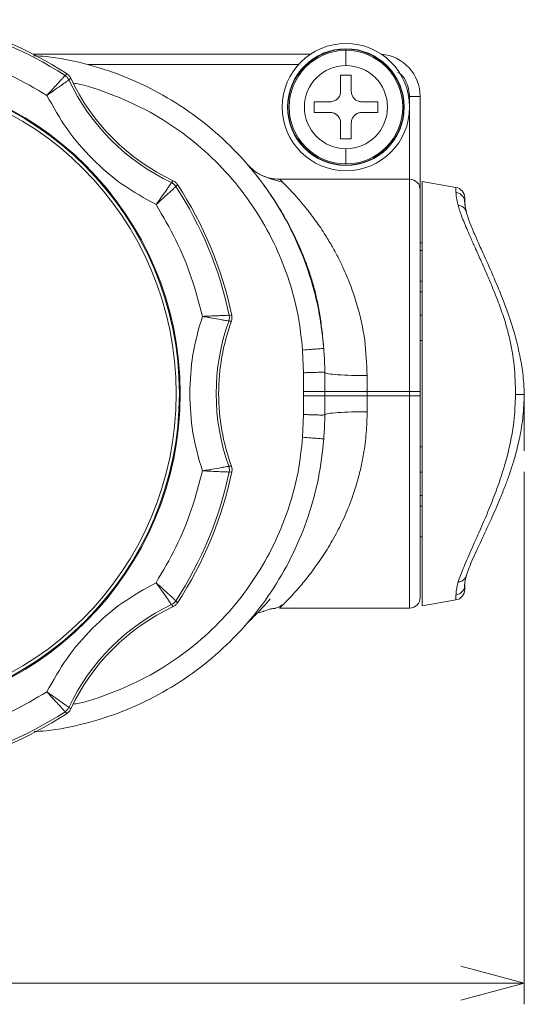
# Model space of a CAD drawing. Units: millimetres. Extents: x 6 to 289, y 81 to 138.
# Drawn here: x 69 to 93, y 81 to 128 of the extents above; entities that cross this region are included whole.
import ezdxf

# ---------------------------------------------------------------- set-up
doc = ezdxf.new("R2010")
doc.units = ezdxf.units.MM
doc.linetypes.add('CENTERX2', pattern=[20.32, 12.7, -2.54, 2.54, -2.54])
doc.styles.add('SLDTEXTSTYLE0', font='TXT', dxfattribs={"width": 0.7, "bigfont": 'bigfont'})
doc.dimstyles.new('SLDDIMSTYLE0', dxfattribs={"dimtxt": 3.5, "dimasz": 3, "dimexe": 0, "dimexo": 0.0625, "dimgap": 0.875, "dimtad": 3, "dimrnd": 1e-09, "dimzin": 12, "dimdsep": 46, "dimtxsty": 'SLDTEXTSTYLE0', "dimblk1": 'OPEN30', "dimblk2": 'OPEN30', "dimsah": 1, "dimcen": 0.09, "dimadec": 0, "dimazin": 3, "dimtfac": 1, "dimtofl": 0, "dimtmove": 0, "dimatfit": 3, "dimldrblk": 'OPEN30', "dimfxl": 1, "dimfrac": 2, "dimtolj": 1, "dimtzin": 12, "dimarcsym": 0})

# ---------------------------------------------------------------- blocks, each defined once
blk = doc.blocks.new('_OPEN30')
at = {"color": 0, "linetype": 'ByBlock', "lineweight": -2}
for p, q in [((-1, 0.267949), (0, 0)), ((0, 0), (-1, -0.267949)), ((0, 0), (-1, 0))]:
    blk.add_line(p, q, dxfattribs=at)
blk = doc.blocks.new('_D_3')
at = {"color": 7, "linetype": 'Continuous', "lineweight": 0}
for p, q in [((29.636, 107.915), (29.636, 81.144)), ((93.056, 106.226), (93.056, 81.144)), ((93.056, 82.144), (29.636, 82.144))]:
    blk.add_line(p, q, dxfattribs=at)
at = {"color": 7, "linetype": 'Continuous', "lineweight": 0, "xscale": 3, "yscale": 3, "rotation": 180}
blk.add_blockref('_OPEN30', (29.636, 82.144, 0.1), dxfattribs=at)
at = {"color": 7, "linetype": 'Continuous', "lineweight": 0, "xscale": 3, "yscale": 3}
blk.add_blockref('_OPEN30', (93.056, 82.144, 0.1), dxfattribs=at)
at = {"color": 7, "linetype": 'Continuous', "lineweight": 0, "insert": (56.17, 86.655), "char_height": 3.5, "attachment_point": 1, "style": 'SLDTEXTSTYLE0'}
blk.add_mtext('63.6', dxfattribs=at)

msp = doc.modelspace()

# ---------------------------------------------------------------- linework, layer by layer
at = {"color": 7, "linetype": 'Continuous', "lineweight": 15}
for p, q in [((69.894, 125.915), (82.99, 125.915)), ((84.648, 125.374), (84.648, 126.091)), ((71.411, 124.9), (71.502, 124.978)), ((84.398, 124.915), (84.898, 124.915)), ((84.398, 124.165), (84.398, 124.915)), ((84.898, 124.915), (84.898, 124.165)), ((71.59, 124.694), (71.681, 124.772)), ((87.648, 123.915), (87.648, 120.015)), ((87.648, 123.915), (88.148, 123.915)), ((88.148, 123.915), (88.148, 119.515)), ((83.148, 123.665), (83.898, 123.665)), ((83.148, 123.415), (83.148, 123.665)), ((83.148, 123.165), (83.148, 123.415)), ((85.398, 123.665), (86.148, 123.665)), ((86.148, 123.665), (86.148, 123.415)), ((86.148, 123.415), (86.148, 123.165)), ((83.898, 123.165), (83.148, 123.165)), ((86.148, 123.165), (85.398, 123.165)), ((84.398, 121.915), (84.398, 122.665)), ((84.898, 122.665), (84.898, 121.915)), ((84.398, 121.915), (84.898, 121.915)), ((84.648, 120.739), (84.648, 121.455)), ((80.17, 120.52), (80.385, 120.253)), ((76.505, 119.948), (76.428, 119.857)), ((76.711, 119.769), (76.634, 119.678)), ((81.524, 120.015), (87.648, 120.015)), ((87.648, 110.015), (87.648, 120.015)), ((89.835, 119.635), (88.248, 119.915)), ((88.248, 119.915), (88.248, 99.915)), ((89.835, 119.404), (89.835, 119.635)), ((90.248, 119.143), (90.248, 118.923)), ((90.271, 118.786), (90.248, 118.923)), ((88.148, 117.015), (88.248, 117.015)), ((82.53, 116.665), (82.471, 116.665)), ((88.248, 116.665), (88.148, 116.665)), ((88.148, 115.215), (88.248, 115.215)), ((88.148, 114.715), (88.248, 114.715)), ((79.129, 113.336), (79.159, 113.505)), ((79.129, 113.335), (79.248, 113.326)), ((79.159, 113.505), (79.148, 113.608)), ((79.148, 113.608), (79.267, 113.598)), ((88.148, 113.615), (88.248, 113.615)), ((83.554, 112.415), (83.568, 112.415)), ((88.148, 112.415), (88.248, 112.415)), ((82.608, 111.97), (82.653, 110.902)), ((83.586, 112.227), (83.597, 112.11)), ((83.606, 112.046), (83.614, 111.904)), ((82.653, 110.902), (82.655, 110.015)), ((83.653, 110.015), (83.651, 110.906)), ((85.648, 110.765), (85.648, 110.015)), ((82.655, 110.015), (82.655, 109.815)), ((83.653, 109.815), (83.653, 110.015)), ((85.648, 110.015), (83.653, 110.015)), ((85.648, 110.015), (85.648, 109.815)), ((85.648, 110.015), (87.648, 110.015)), ((87.648, 110.015), (87.648, 109.815)), ((88.148, 110.015), (87.648, 110.015)), ((88.148, 110.015), (88.148, 109.815)), ((82.655, 109.815), (82.653, 108.927)), ((83.651, 108.923), (83.653, 109.815)), ((83.653, 109.815), (85.648, 109.815)), ((85.648, 109.815), (85.648, 109.065)), ((87.648, 109.815), (85.648, 109.815)), ((87.648, 99.815), (87.648, 109.815)), ((88.148, 109.815), (87.648, 109.815)), ((82.653, 108.927), (82.608, 107.859)), ((83.614, 107.927), (83.606, 107.784)), ((88.248, 107.415), (88.148, 107.415)), ((79.248, 106.504), (79.129, 106.494)), ((79.159, 106.325), (79.129, 106.494)), ((79.148, 106.222), (79.159, 106.325)), ((79.248, 106.504), (79.278, 106.334)), ((79.278, 106.334), (79.267, 106.231)), ((79.267, 106.231), (79.148, 106.222)), ((88.148, 106.215), (88.248, 106.215)), ((88.148, 105.115), (88.248, 105.115)), ((88.148, 104.615), (88.248, 104.615)), ((88.148, 103.165), (88.248, 103.165)), ((90.248, 100.906), (90.248, 100.687)), ((89.835, 100.195), (89.835, 100.426)), ((76.428, 99.973), (76.505, 99.882)), ((76.634, 100.152), (76.711, 100.061)), ((81.524, 99.815), (87.648, 99.815)), ((88.248, 99.915), (89.835, 100.195)), ((80.009, 99.121), (80.238, 99.334)), ((71.681, 95.058), (71.59, 95.135)), ((71.502, 94.852), (71.411, 94.93))]:
    msp.add_line(p, q, dxfattribs=at)
at = {"color": 8, "linetype": 'Continuous', "lineweight": 15}
for p, q in [((72.489, 125.415), (82.412, 125.415)), ((84.648, 120.683), (84.648, 120.665))]:
    msp.add_line(p, q, dxfattribs=at)
at = {"color": 7, "linetype": 'CENTERX2', "lineweight": 0}
msp.add_line((93.056, 109.871), (93.056, 107.226), dxfattribs=at)
at = {"color": 7, "linetype": 'Continuous', "lineweight": 15}
for centre, radius in [((84.648, 123.415), 3), ((61.648, 109.915), 15.192), ((61.648, 109.915), 15.15), ((61.648, 109.915), 15)]:
    msp.add_circle(centre, radius, dxfattribs=at)
for centre, radius, start, end in [((61.648, 109.915), 18, 56.8087, 78.1913), ((61.648, 109.915), 17.885, 56.9158, 78.0842), ((84.648, 123.415), 2.75, 90, 270), ((84.648, 123.415), 2.731, 90, 270), ((84.648, 123.415), 2.676, 90, 270), ((84.648, 123.415), 2.75, 270, 90), ((84.648, 123.415), 2.732, 270, 90), ((84.648, 123.415), 2.731, 270, 90), ((84.648, 123.415), 2.676, 270, 90), ((86.148, 123.915), 2, 0, 85.1512), ((84.648, 123.415), 1.96, 90, 270), ((84.648, 123.415), 1.96, 270, 90), ((80.74, 129.007), 10.115, 205.2343, 244.7657), ((80.74, 129.007), 10, 205.057, 244.943), ((61.648, 109.915), 18, 11.8087, 33.1913), ((87.648, 119.515), 0.5, 360, 90), ((61.648, 109.915), 17.885, 11.9158, 33.0842), ((89.748, 119.143), 0.5, 0, 80), ((88.648, 109.915), 10.115, 160.2343, 199.7657), ((88.648, 109.915), 10, 160.057, 180), ((88.648, 109.915), 10, 180, 199.943), ((61.648, 109.915), 17.885, 326.9158, 348.0842), ((61.648, 109.915), 18, 326.8087, 348.1913), ((89.748, 100.687), 0.5, 280, 0), ((87.648, 100.315), 0.5, 270, 0), ((80.74, 90.823), 10.115, 115.2343, 154.7657), ((80.74, 90.823), 10, 115.057, 154.943), ((61.648, 109.915), 18, 281.8087, 303.1913), ((61.648, 109.915), 17.885, 281.9158, 303.0842)]:
    msp.add_arc(centre, radius, start, end, dxfattribs=at)
for points, knots in [([(70.555, 123.965), (70.006, 124.287), (68.907, 124.932), (67.135, 125.667), (65.901, 125.988), (65.285, 126.148)], [0, 0, 0, 0, 0.33322, 0.666738, 1, 1, 1, 1]), ([(83.606, 112.046), (83.536, 112.665), (83.397, 113.905), (82.899, 115.712), (82.195, 117.447), (81.277, 119.08), (80.165, 120.586), (78.874, 121.942), (77.424, 123.128), (75.838, 124.123), (74.14, 124.918), (72.357, 125.479), (70.943, 125.785), (70.128, 125.825), (69.935, 125.835)], [0, 0, 0, 0, 0.08842, 0.176841, 0.265261, 0.353682, 0.442102, 0.530522, 0.618943, 0.707363, 0.795784, 0.884204, 0.972624, 1, 1, 1, 1]), ([(70.555, 123.965), (70.659, 124.08), (70.844, 124.287), (71.066, 124.527), (71.218, 124.693), (71.322, 124.806), (71.391, 124.881), (71.405, 124.894), (71.411, 124.9)], [0, 0, 0, 0, 0.238895, 0.429607, 0.573994, 0.717105, 0.859059, 1, 1, 1, 1]), ([(71.59, 124.694), (71.568, 124.735), (71.522, 124.816), (71.448, 124.872), (71.411, 124.9)], [0, 0, 0, 0, 0.500003, 1, 1, 1, 1]), ([(71.502, 124.978), (71.539, 124.95), (71.613, 124.894), (71.659, 124.812), (71.681, 124.772)], [0, 0, 0, 0, 0.499797, 1, 1, 1, 1]), ([(71.59, 124.694), (71.572, 124.682), (71.544, 124.662), (71.408, 124.569), (71.231, 124.446), (71.014, 124.293), (70.766, 124.117), (70.636, 124.023), (70.555, 123.965)], [0, 0, 0, 0, 0.2419663, 0.3705654, 0.5040255, 0.7521177, 0.8450712, 1, 1, 1, 1]), ([(75.699, 118.822), (75.162, 119.119), (74.081, 119.718), (72.673, 120.94), (71.452, 122.348), (70.853, 123.428), (70.555, 123.965)], [0, 0, 0, 0, 0.248335, 0.5, 0.751665, 1, 1, 1, 1]), ([(84.398, 124.165), (84.393, 124.109), (84.382, 123.997), (84.297, 123.848), (84.171, 123.735), (84.031, 123.674), (83.937, 123.667), (83.898, 123.665)], [0, 0, 0, 0, 0.213736, 0.42753, 0.639989, 0.851866, 1, 1, 1, 1]), ([(85.398, 123.665), (85.342, 123.67), (85.231, 123.681), (85.081, 123.766), (84.969, 123.892), (84.907, 124.033), (84.901, 124.126), (84.898, 124.165)], [0, 0, 0, 0, 0.213737, 0.427532, 0.63999, 0.851868, 1, 1, 1, 1]), ([(83.898, 123.165), (83.954, 123.159), (84.066, 123.149), (84.215, 123.063), (84.328, 122.938), (84.389, 122.797), (84.396, 122.703), (84.398, 122.665)], [0, 0, 0, 0, 0.213737, 0.427534, 0.63999, 0.851867, 1, 1, 1, 1]), ([(84.898, 122.665), (84.904, 122.721), (84.915, 122.832), (85, 122.982), (85.125, 123.095), (85.266, 123.156), (85.36, 123.162), (85.398, 123.165)], [0, 0, 0, 0, 0.213736, 0.427533, 0.639989, 0.851868, 1, 1, 1, 1]), ([(81.524, 120.015), (81.381, 120.024), (81.094, 120.041), (80.685, 120.184), (80.31, 120.401), (80.11, 120.606), (80.009, 120.709)], [0, 0, 0, 0, 0.2499993, 0.4999999, 0.7499993, 1, 1, 1, 1]), ([(80.385, 120.253), (80.419, 120.212), (80.543, 120.059), (80.85, 119.651), (81.25, 119.071), (81.679, 118.383), (82.102, 117.608), (82.484, 116.796), (82.771, 116.078), (82.989, 115.448), (83.164, 114.854), (83.312, 114.231), (83.436, 113.523), (83.53, 112.858), (83.57, 112.399), (83.586, 112.227)], [0, 0, 0, 0, 0.042471, 0.156836, 0.260836, 0.357563, 0.472228, 0.567117, 0.643031, 0.704144, 0.757906, 0.816633, 0.88325, 0.956173, 1, 1, 1, 1]), ([(81.662, 119.88), (81.475, 119.927), (81.085, 120.024), (80.831, 120.138), (80.698, 120.197)], [0, 0, 0, 0, 0.479551, 1, 1, 1, 1]), ([(75.699, 118.822), (75.757, 118.903), (75.85, 119.033), (76.027, 119.28), (76.18, 119.498), (76.302, 119.675), (76.396, 119.811), (76.415, 119.839), (76.428, 119.857)], [0, 0, 0, 0, 0.154913, 0.2478825, 0.4959747, 0.6294265, 0.7580252, 1, 1, 1, 1]), ([(76.634, 119.678), (76.606, 119.715), (76.549, 119.789), (76.468, 119.834), (76.428, 119.857)], [0, 0, 0, 0, 0.499999, 1, 1, 1, 1]), ([(76.505, 119.948), (76.546, 119.925), (76.627, 119.88), (76.683, 119.806), (76.711, 119.769)], [0, 0, 0, 0, 0.5000802, 1, 1, 1, 1]), ([(85.648, 110.765), (85.625, 111.324), (85.576, 112.483), (85.255, 113.874), (84.89, 114.977), (84.588, 115.704), (84.288, 116.325), (84.003, 116.854), (83.644, 117.448), (83.232, 118.057), (82.791, 118.634), (82.405, 119.095), (82.079, 119.452), (81.832, 119.712), (81.59, 119.951), (81.55, 119.99), (81.524, 120.015)], [0, 0, 0, 0, 0.107835, 0.223684, 0.286847, 0.355261, 0.398684, 0.447089, 0.500488, 0.574504, 0.646603, 0.717429, 0.778701, 0.838856, 0.895612, 1, 1, 1, 1]), ([(76.634, 119.678), (76.625, 119.669), (76.609, 119.653), (76.492, 119.546), (76.296, 119.364), (76.011, 119.103), (75.809, 118.922), (75.699, 118.822)], [0, 0, 0, 0, 0.164906, 0.325834, 0.580213, 0.769003, 1, 1, 1, 1]), ([(88.148, 119.515), (88.148, 119.501), (88.148, 119.474), (88.148, 119.245), (88.148, 118.9), (88.148, 118.464), (88.148, 117.812), (88.148, 116.986), (88.148, 116.016), (88.148, 115.228), (88.148, 114.392), (88.148, 113.436), (88.148, 112.361), (88.148, 111.185), (88.148, 110.401), (88.148, 110.015)], [0, 0, 0, 0, 0.0776355, 0.1576789, 0.2399935, 0.3043148, 0.3686717, 0.499912, 0.5656022, 0.6313282, 0.6956497, 0.7600064, 0.8422898, 0.9223487, 1, 1, 1, 1]), ([(89.934, 118.796), (89.906, 118.922), (89.849, 119.172), (89.84, 119.327), (89.835, 119.404)], [0, 0, 0, 0, 0.502949, 1, 1, 1, 1]), ([(89.835, 119.404), (89.891, 119.388), (90.004, 119.357), (90.138, 119.243), (90.231, 119.094), (90.242, 118.98), (90.248, 118.923)], [0, 0, 0, 0, 0.249999, 0.5, 0.749999, 1, 1, 1, 1]), ([(77.882, 113.552), (77.721, 114.168), (77.4, 115.401), (76.666, 117.173), (76.021, 118.273), (75.699, 118.822)], [0, 0, 0, 0, 0.33322, 0.666738, 1, 1, 1, 1]), ([(92.647, 109.871), (92.635, 110.328), (92.61, 111.238), (92.402, 112.405), (92.141, 113.361), (91.855, 114.167), (91.566, 114.894), (91.285, 115.558), (91.023, 116.151), (90.772, 116.711), (90.555, 117.2), (90.38, 117.604), (90.231, 117.96), (90.104, 118.27), (89.998, 118.554), (89.956, 118.712), (89.934, 118.796)], [0, 0, 0, 0, 0.120467, 0.240075, 0.316854, 0.392711, 0.479923, 0.543274, 0.609907, 0.683328, 0.746238, 0.799234, 0.850734, 0.903954, 0.948999, 1, 1, 1, 1]), ([(90.326, 118.484), (90.305, 118.567), (90.262, 118.732), (90.254, 118.825), (90.249, 118.871)], [0, 0, 0, 0, 0.502423, 1, 1, 1, 1]), ([(93.056, 109.871), (93.039, 110.216), (93.007, 110.839), (92.836, 111.785), (92.629, 112.656), (92.38, 113.444), (92.166, 114.037), (91.993, 114.484), (91.779, 115.012), (91.46, 115.756), (91.095, 116.567), (90.769, 117.292), (90.538, 117.834), (90.395, 118.216), (90.325, 118.447), (90.301, 118.533), (90.289, 118.575)], [0, 0, 0, 0, 0.094397, 0.170693, 0.266264, 0.345722, 0.407603, 0.451088, 0.488949, 0.579863, 0.7036, 0.784703, 0.871734, 0.946461, 0.973967, 1, 1, 1, 1]), ([(90.29, 118.552), (90.303, 118.537), (90.32, 118.517), (90.322, 118.492), (90.323, 118.487)], [0, 0, 0, 0, 0.80605, 1, 1, 1, 1]), ([(77.284, 109.915), (77.309, 110.533), (77.36, 111.77), (77.708, 112.958), (77.882, 113.552)], [0, 0, 0, 0, 0.5, 1, 1, 1, 1]), ([(77.882, 113.552), (78.036, 113.56), (78.313, 113.575), (78.64, 113.588), (78.865, 113.598), (79.018, 113.604), (79.12, 113.608), (79.139, 113.608), (79.148, 113.608)], [0, 0, 0, 0, 0.238894, 0.429608, 0.573994, 0.717105, 0.859058, 1, 1, 1, 1]), ([(79.129, 113.335), (79.107, 113.339), (79.074, 113.345), (78.911, 113.375), (78.7, 113.414), (78.438, 113.459), (78.138, 113.51), (77.98, 113.535), (77.882, 113.552)], [0, 0, 0, 0, 0.2419666, 0.3705656, 0.5040255, 0.7521175, 0.8450698, 1, 1, 1, 1]), ([(79.267, 113.598), (79.274, 113.552), (79.286, 113.46), (79.261, 113.37), (79.248, 113.326)], [0, 0, 0, 0, 0.499797, 1, 1, 1, 1]), ([(83.606, 112.046), (83.591, 112.045), (83.561, 112.042), (83.33, 112.025), (83, 112), (82.739, 111.98), (82.608, 111.97)], [0, 0, 0, 0, 0.250001, 0.500001, 0.750001, 1, 1, 1, 1]), ([(83.651, 110.906), (83.644, 110.911), (83.629, 110.919), (83.537, 110.924), (83.348, 110.921), (83.082, 110.911), (82.842, 110.904), (82.716, 110.903), (82.653, 110.902)], [0, 0, 0, 0, 0.1257445, 0.2505637, 0.4998162, 0.7492313, 0.8741878, 1, 1, 1, 1]), ([(83.651, 110.906), (83.693, 110.888), (83.777, 110.85), (84.244, 110.803), (84.89, 110.771), (85.395, 110.767), (85.648, 110.765)], [0, 0, 0, 0, 0.249998, 0.5, 0.75, 1, 1, 1, 1]), ([(82.655, 110.015), (82.78, 110.015), (83.031, 110.015), (83.353, 110.015), (83.586, 110.015), (83.631, 110.015), (83.653, 110.015)], [0, 0, 0, 0, 0.250001, 0.500003, 0.750003, 1, 1, 1, 1]), ([(77.882, 106.278), (77.708, 106.872), (77.36, 108.06), (77.309, 109.296), (77.284, 109.915)], [0, 0, 0, 0, 0.5, 1, 1, 1, 1]), ([(83.653, 109.815), (83.631, 109.815), (83.586, 109.815), (83.353, 109.815), (83.031, 109.815), (82.78, 109.815), (82.655, 109.815)], [0, 0, 0, 0, 0.249997, 0.499997, 0.749999, 1, 1, 1, 1]), ([(88.148, 109.815), (88.148, 109.429), (88.148, 108.644), (88.148, 107.469), (88.148, 106.393), (88.148, 105.437), (88.148, 104.32), (88.148, 103.304), (88.148, 102.428), (88.148, 101.853), (88.148, 101.365), (88.148, 100.929), (88.148, 100.584), (88.148, 100.356), (88.148, 100.328), (88.148, 100.315)], [0, 0, 0, 0, 0.077635, 0.157679, 0.239994, 0.304315, 0.368672, 0.499912, 0.565602, 0.631328, 0.69565, 0.760006, 0.84229, 0.922349, 1, 1, 1, 1]), ([(89.934, 101.034), (90.007, 101.238), (90.157, 101.658), (90.529, 102.507), (90.982, 103.503), (91.426, 104.536), (91.806, 105.531), (92.108, 106.439), (92.382, 107.445), (92.588, 108.588), (92.627, 109.442), (92.647, 109.871)], [0, 0, 0, 0, 0.118434, 0.243412, 0.371669, 0.500182, 0.59691, 0.686677, 0.772403, 0.885423, 1, 1, 1, 1]), ([(90.325, 101.341), (90.355, 101.434), (90.42, 101.633), (90.638, 102.168), (90.997, 102.934), (91.463, 103.926), (91.839, 104.779), (92.114, 105.46), (92.308, 105.982), (92.484, 106.502), (92.67, 107.121), (92.857, 107.907), (93.015, 108.85), (93.042, 109.527), (93.056, 109.871)], [0, 0, 0, 0, 0.062373, 0.134052, 0.278665, 0.404146, 0.511074, 0.573848, 0.628252, 0.677287, 0.734835, 0.813479, 0.904978, 1, 1, 1, 1]), ([(85.648, 109.065), (85.395, 109.063), (84.89, 109.059), (84.244, 109.026), (83.777, 108.98), (83.693, 108.942), (83.651, 108.923)], [0, 0, 0, 0, 0.25, 0.5, 0.750002, 1, 1, 1, 1]), ([(83.651, 108.923), (83.644, 108.919), (83.629, 108.911), (83.537, 108.905), (83.348, 108.909), (83.081, 108.919), (82.842, 108.926), (82.716, 108.927), (82.653, 108.927)], [0, 0, 0, 0, 0.125568, 0.250482, 0.499819, 0.74932, 0.874264, 1, 1, 1, 1]), ([(69.958, 93.997), (70.143, 94.006), (70.95, 94.046), (72.357, 94.351), (74.14, 94.912), (75.838, 95.707), (77.424, 96.702), (78.874, 97.887), (80.165, 99.244), (81.277, 100.75), (82.195, 102.383), (82.899, 104.117), (83.397, 105.925), (83.536, 107.164), (83.606, 107.784)], [0, 0, 0, 0, 0.026331, 0.1148464, 0.2033617, 0.291877, 0.3803923, 0.4689077, 0.5574232, 0.6459385, 0.7344539, 0.8229693, 0.9114846, 1, 1, 1, 1]), ([(83.606, 107.784), (83.591, 107.785), (83.561, 107.787), (83.33, 107.805), (83, 107.83), (82.739, 107.849), (82.608, 107.859)], [0, 0, 0, 0, 0.25, 0.5, 0.750001, 1, 1, 1, 1]), ([(75.699, 101.008), (76.021, 101.557), (76.666, 102.656), (77.4, 104.428), (77.721, 105.662), (77.882, 106.278)], [0, 0, 0, 0, 0.33322, 0.666738, 1, 1, 1, 1]), ([(77.882, 106.278), (77.98, 106.294), (78.138, 106.32), (78.438, 106.37), (78.7, 106.416), (78.911, 106.454), (79.074, 106.484), (79.107, 106.49), (79.129, 106.494)], [0, 0, 0, 0, 0.154914, 0.247883, 0.495975, 0.629426, 0.758025, 1, 1, 1, 1]), ([(79.148, 106.222), (79.136, 106.222), (79.113, 106.222), (78.955, 106.229), (78.688, 106.239), (78.301, 106.255), (78.03, 106.27), (77.882, 106.278)], [0, 0, 0, 0, 0.164905, 0.325833, 0.580214, 0.769004, 1, 1, 1, 1]), ([(90.241, 100.823), (90.242, 100.887), (90.243, 101.014), (90.298, 101.234), (90.326, 101.345)], [0, 0, 0, 0, 0.498465, 1, 1, 1, 1]), ([(70.555, 95.865), (70.853, 96.401), (71.452, 97.482), (72.673, 98.89), (74.081, 100.111), (75.162, 100.71), (75.699, 101.008)], [0, 0, 0, 0, 0.248335, 0.5, 0.751665, 1, 1, 1, 1]), ([(75.699, 101.008), (75.813, 100.904), (76.02, 100.719), (76.261, 100.497), (76.426, 100.345), (76.539, 100.241), (76.614, 100.172), (76.627, 100.158), (76.634, 100.152)], [0, 0, 0, 0, 0.238895, 0.429607, 0.573994, 0.717105, 0.859058, 1, 1, 1, 1]), ([(76.428, 99.973), (76.415, 99.991), (76.396, 100.019), (76.302, 100.155), (76.18, 100.332), (76.027, 100.549), (75.85, 100.797), (75.757, 100.927), (75.699, 101.008)], [0, 0, 0, 0, 0.2419665, 0.3705653, 0.5040258, 0.7521181, 0.8450707, 1, 1, 1, 1]), ([(89.835, 100.426), (89.84, 100.503), (89.849, 100.658), (89.906, 100.908), (89.934, 101.034)], [0, 0, 0, 0, 0.4966357, 1, 1, 1, 1]), ([(89.835, 100.426), (89.891, 100.441), (90.004, 100.472), (90.138, 100.587), (90.231, 100.736), (90.242, 100.85), (90.248, 100.906)], [0, 0, 0, 0, 0.249966, 0.5, 0.75, 1, 1, 1, 1]), ([(80.225, 99.336), (80.254, 99.363), (80.314, 99.418), (80.498, 99.602), (80.748, 99.865), (80.968, 100.117), (81.081, 100.245)], [0, 0, 0, 0, 0.237849, 0.483231, 0.736692, 1, 1, 1, 1]), ([(76.428, 99.973), (76.468, 99.996), (76.549, 100.041), (76.606, 100.115), (76.634, 100.152)], [0, 0, 0, 0, 0.500001, 1, 1, 1, 1]), ([(76.711, 100.061), (76.683, 100.024), (76.627, 99.95), (76.546, 99.904), (76.505, 99.882)], [0, 0, 0, 0, 0.4997935, 1, 1, 1, 1]), ([(80.8, 99.669), (80.898, 99.709), (81.064, 99.776), (81.244, 99.788), (81.318, 99.793)], [0, 0, 0, 0, 0.587237, 1, 1, 1, 1]), ([(81.307, 99.803), (81.35, 99.814), (81.436, 99.838), (81.623, 99.948), (81.718, 100.004)], [0, 0, 0, 0, 0.492997, 1, 1, 1, 1]), ([(81.524, 99.815), (81.534, 99.825), (81.555, 99.847), (81.641, 99.925), (81.717, 100.003), (81.718, 100.004)], [0, 0, 0, 0, 0.485431, 0.99594, 1, 1, 1, 1]), ([(80.465, 99.581), (80.499, 99.585), (80.567, 99.592), (80.72, 99.649), (80.797, 99.677)], [0, 0, 0, 0, 0.501343, 1, 1, 1, 1]), ([(65.285, 93.681), (65.901, 93.842), (67.135, 94.163), (68.907, 94.897), (70.006, 95.542), (70.555, 95.865)], [0, 0, 0, 0, 0.33322, 0.666738, 1, 1, 1, 1]), ([(71.411, 94.93), (71.403, 94.938), (71.386, 94.954), (71.28, 95.071), (71.098, 95.267), (70.836, 95.552), (70.655, 95.754), (70.555, 95.865)], [0, 0, 0, 0, 0.164962, 0.325916, 0.580243, 0.76897, 1, 1, 1, 1]), ([(70.555, 95.865), (70.636, 95.806), (70.766, 95.713), (71.014, 95.536), (71.231, 95.383), (71.408, 95.261), (71.544, 95.167), (71.572, 95.148), (71.59, 95.135)], [0, 0, 0, 0, 0.1549131, 0.2478829, 0.4959749, 0.6294265, 0.7580254, 1, 1, 1, 1]), ([(71.411, 94.929), (71.448, 94.957), (71.522, 95.014), (71.568, 95.095), (71.59, 95.135)], [0, 0, 0, 0, 0.499997, 1, 1, 1, 1]), ([(71.681, 95.058), (71.659, 95.017), (71.613, 94.936), (71.539, 94.88), (71.502, 94.852)], [0, 0, 0, 0, 0.500087, 1, 1, 1, 1])]:
    msp.add_open_spline(points, degree=3, knots=knots, dxfattribs=at)
at = {"color": 8, "linetype": 'Continuous', "lineweight": 15}
for points, knots in [([(87.096, 125.051), (87.134, 125.027), (87.339, 124.899), (87.575, 124.495), (87.624, 124.108), (87.648, 123.915)], [0, 0, 0, 0, 0.104249, 0.552125, 1, 1, 1, 1]), ([(71.818, 124.544), (71.858, 124.538), (72.463, 124.431), (73.614, 124.028), (75.239, 123.315), (76.779, 122.359), (78.194, 121.21), (79.447, 119.886), (80.512, 118.421), (81.365, 116.86), (81.996, 115.244), (82.428, 113.613), (82.549, 112.513), (82.608, 111.97)], [0, 0, 0, 0, 0.00674, 0.104035, 0.204945, 0.306939, 0.409801, 0.512637, 0.61463, 0.715566, 0.812834, 0.90771, 1, 1, 1, 1]), ([(89.934, 118.796), (89.961, 118.793), (90.016, 118.786), (90.124, 118.739), (90.231, 118.667), (90.273, 118.585), (90.29, 118.552)], [0, 0, 0, 0, 0.176812, 0.363327, 0.744737, 1, 1, 1, 1]), ([(83.614, 111.904), (83.623, 111.762), (83.645, 111.43), (83.649, 111.097), (83.651, 110.906)], [0, 0, 0, 0, 0.428645, 1, 1, 1, 1]), ([(92.647, 109.871), (92.686, 109.871), (92.77, 109.871), (92.883, 109.871), (92.982, 109.871), (93.049, 109.871), (93.051, 109.871), (93.052, 109.871)], [0, 0, 0, 0, 0.180464, 0.38833, 0.606576, 0.824654, 1, 1, 1, 1]), ([(81.718, 100.004), (81.786, 100.072), (81.93, 100.215), (82.255, 100.566), (82.685, 101.061), (83.186, 101.707), (83.701, 102.462), (84.172, 103.268), (84.61, 104.155), (84.939, 104.991), (85.184, 105.757), (85.353, 106.403), (85.503, 107.167), (85.621, 108.056), (85.639, 108.731), (85.648, 109.065)], [0, 0, 0, 0, 0.0698612, 0.1462217, 0.2378917, 0.3385961, 0.4304007, 0.5214746, 0.604367, 0.6939732, 0.7474004, 0.7985691, 0.8511178, 0.9264878, 1, 1, 1, 1]), ([(83.651, 108.923), (83.649, 108.733), (83.645, 108.4), (83.623, 108.069), (83.614, 107.927)], [0, 0, 0, 0, 0.572499, 1, 1, 1, 1]), ([(82.608, 107.859), (82.549, 107.317), (82.428, 106.217), (81.996, 104.586), (81.365, 102.97), (80.512, 101.409), (79.448, 99.944), (78.194, 98.62), (76.78, 97.471), (75.239, 96.515), (73.615, 95.801), (72.455, 95.396), (71.841, 95.289), (71.794, 95.281)], [0, 0, 0, 0, 0.092146, 0.186874, 0.28403, 0.384797, 0.486646, 0.589361, 0.692051, 0.793899, 0.894693, 0.991823, 1, 1, 1, 1]), ([(89.934, 101.034), (89.991, 101.047), (90.108, 101.072), (90.243, 101.18), (90.315, 101.28), (90.322, 101.338), (90.323, 101.342)], [0, 0, 0, 0, 0.317614, 0.647822, 0.978043, 1, 1, 1, 1])]:
    msp.add_open_spline(points, degree=3, knots=knots, dxfattribs=at)

# ---------------------------------------------------------------- dimensions: what is measured, and where the dimension line sits
at = {"color": 7, "linetype": 'Continuous', "lineweight": 0}
dim = msp.add_linear_dim(base=(29.636, 82.144), p1=(93.056, 107.226), p2=(29.636, 108.915), dimstyle='SLDDIMSTYLE0', dxfattribs=at)
dim.commit()
dim.dimension.update_dxf_attribs({"geometry": '_D_3', "text_midpoint": (60.244, 82.144), "dimtype": 160})

doc.saveas('drawing.dxf')
